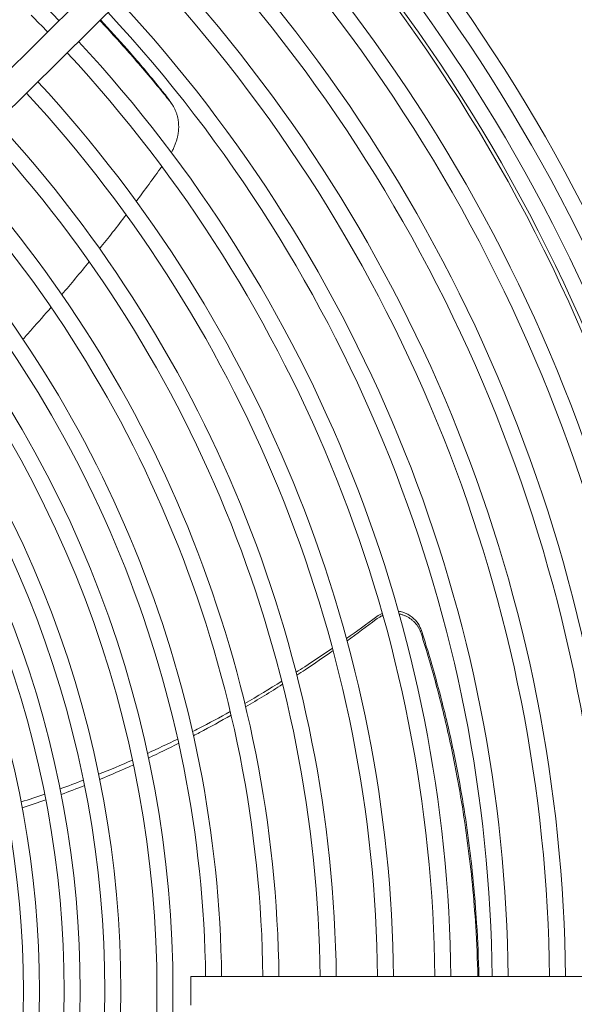
# Model space of a CAD drawing. Units: millimetres. Extents: x 19286 to 29894, y -9205 to -1178.
# Drawn here: x 29485 to 29582, y -5071 to -4899 of the extents above; entities that cross this region are included whole.
import ezdxf

# ---------------------------------------------------------------- set-up
doc = ezdxf.new("R2010")
doc.units = ezdxf.units.MM

# ---------------------------------------------------------------- blocks, each defined once
blk = doc.blocks.new('A$Cbee3d52e')
at = {"color": 0, "linetype": 'Continuous', "lineweight": 0, "extrusion": (-2.22045e-16, 1, -2.22045e-16)}
for p, q in [((-88.39, 784.4), (-88.39, 685.4)), ((-220.76, 634.84), (-289.18, 703.99)), ((-224.32, 631.32), (-292.74, 700.48)), ((-88.39, 685.4), (-85.89, 685.4)), ((-85.89, 685.4), (-83.39, 685.4))]:
    blk.add_line(p, q, dxfattribs=at)
at = {"color": 0, "linetype": 'Continuous', "lineweight": 0, "extrusion": (4.93038e-32, -2.22045e-16, -1)}
for radius, start, end in [(299.5, 46.8017, 89.5217), (296.7, 46.8158, 89.5172), (293.4, 46.8327, 89.5118), (290.6, 46.8474, 89.5071), (283.4, 46.8866, 89.4946), (280.6, 46.9023, 89.4895), (273.4, 46.9443, 89.4761), (270.6, 46.9613, 89.4707), (263.4, 47.0065, 89.4562), (260.6, 47.0248, 89.4503), (253.4, 47.0736, 89.4347), (250.6, 47.0933, 89.4284), (243.4, 47.1462, 89.4115), (240.6, 47.1676, 89.4046), (233.4, 47.225, 89.3863), (230.6, 47.2483, 89.3788), (223.4, 47.3109, 89.3588), (220.6, 47.3363, 89.3507), (213.4, 47.4048, 89.3288), (194.9, 47.604, 132.396), (210.6, 47.4327, 89.3198), (192.1, 47.6375, 132.3625), (203.4, 47.5079, 89.2958), (185.8, 47.7165, 132.2835), (200.6, 47.5387, 89.2859), (183, 47.7534, 132.2466), (178.7, 47.8123, 132.1877), (175.9, 47.8522, 132.1478), (171.6, 47.916, 132.084), (168.8, 47.9593, 132.0407), (164.5, 48.0287, 131.9713), (161.7, 48.0758, 131.9242), (243.4, 45, 45.9689), (240.6, 45, 45.9766), (157.4, 48.1515, 131.8485)]:
    blk.add_arc((85.89, 487.4), radius, start, end, dxfattribs=at)
at = {"color": 0, "linetype": 'Continuous', "lineweight": 0}
blk.add_arc((-85.89, 487.4), 290, 90.4939, 133.1494, dxfattribs=at)
for points, knots in [([(-148.72, 725.64), (-147.75, 725.95), (-143.6, 727.27), (-136.23, 729.34), (-127.4, 731.36), (-119.37, 732.84), (-112.14, 733.92), (-104.91, 734.74), (-96.99, 735.37), (-91.49, 735.6), (-88.39, 735.67)], [0, 0, 0, 0, 0.0133962, 0.0576106, 0.1018249, 0.1349857, 0.1681465, 0.2013072, 0.234468, 0.2774674, 0.2774674, 0.2774674, 0.2774674]), ([(-148.25, 725.58), (-147.31, 725.88), (-146.36, 726.18), (-145.42, 726.46), (-142.22, 727.43), (-139.01, 728.32), (-135.79, 729.12), (-132.58, 729.93), (-129.36, 730.66), (-126.13, 731.31), (-123.72, 731.8), (-121.3, 732.24), (-118.88, 732.64), (-116.47, 733.04), (-114.05, 733.4), (-111.63, 733.71), (-109.22, 734.03), (-106.8, 734.3), (-104.39, 734.54), (-101.97, 734.77), (-99.56, 734.96), (-97.16, 735.12), (-94.23, 735.3), (-91.3, 735.43), (-88.39, 735.5)], [0, 0, 0, 0, 0.0129967, 0.0129967, 0.0129967, 0.057225, 0.057225, 0.057225, 0.1014533, 0.1014533, 0.1014533, 0.1346246, 0.1346246, 0.1346246, 0.1677958, 0.1677958, 0.1677958, 0.2009671, 0.2009671, 0.2009671, 0.2341383, 0.2341383, 0.2341383, 0.2744841, 0.2744841, 0.2744841, 0.2744841]), ([(-152.1, 721.62), (-152.06, 721.88), (-152, 722.13), (-151.74, 722.98), (-151.43, 723.55), (-150.71, 724.44), (-150.34, 724.78), (-149.55, 725.3), (-149.14, 725.5), (-148.72, 725.64)], [-0.5570595, -0.5570595, -0.5570595, -0.5570595, -0.4796451, -0.4796451, -0.2873742, -0.2873742, -0.136264, -0.136264, 0, 0, 0, 0]), ([(-148.25, 725.58), (-148.32, 725.56), (-148.4, 725.53), (-148.47, 725.51), (-148.55, 725.48), (-148.62, 725.45), (-148.7, 725.42), (-148.77, 725.38), (-148.84, 725.35), (-148.92, 725.31), (-148.99, 725.28), (-149.06, 725.24), (-149.14, 725.2), (-149.21, 725.16), (-149.28, 725.12), (-149.35, 725.08), (-149.42, 725.03), (-149.49, 724.99), (-149.55, 724.94), (-149.62, 724.9), (-149.69, 724.85), (-149.75, 724.8), (-149.82, 724.75), (-149.88, 724.7), (-149.94, 724.64), (-150.01, 724.59), (-150.07, 724.54), (-150.13, 724.48), (-150.19, 724.42), (-150.24, 724.37), (-150.3, 724.31), (-150.36, 724.25), (-150.41, 724.19), (-150.47, 724.12), (-150.52, 724.06), (-150.58, 724), (-150.63, 723.94), (-150.68, 723.87), (-150.73, 723.81), (-150.77, 723.74), (-150.82, 723.67), (-150.87, 723.6), (-150.91, 723.53), (-150.96, 723.46), (-151, 723.39), (-151.04, 723.32), (-151.08, 723.25), (-151.12, 723.18), (-151.16, 723.11), (-151.2, 723.03), (-151.23, 722.96), (-151.27, 722.88), (-151.3, 722.81), (-151.33, 722.73), (-151.36, 722.66), (-151.39, 722.58), (-151.42, 722.5), (-151.45, 722.42), (-151.47, 722.35), (-151.5, 722.27), (-151.52, 722.19), (-151.54, 722.11), (-151.56, 722.03), (-151.58, 721.95), (-151.6, 721.88), (-151.61, 721.82), (-151.62, 721.76)], [0, 0, 0, 0, 0.025641, 0.025641, 0.025641, 0.0512821, 0.0512821, 0.0512821, 0.0769231, 0.0769231, 0.0769231, 0.1025641, 0.1025641, 0.1025641, 0.1282051, 0.1282051, 0.1282051, 0.1538462, 0.1538462, 0.1538462, 0.1794872, 0.1794872, 0.1794872, 0.2051282, 0.2051282, 0.2051282, 0.2307692, 0.2307692, 0.2307692, 0.2564103, 0.2564103, 0.2564103, 0.2820513, 0.2820513, 0.2820513, 0.3076923, 0.3076923, 0.3076923, 0.3333333, 0.3333333, 0.3333333, 0.3589744, 0.3589744, 0.3589744, 0.3846154, 0.3846154, 0.3846154, 0.4102564, 0.4102564, 0.4102564, 0.4358974, 0.4358974, 0.4358974, 0.4615385, 0.4615385, 0.4615385, 0.4871795, 0.4871795, 0.4871795, 0.5128205, 0.5128205, 0.5128205, 0.5384615, 0.5384615, 0.5384615, 0.5588281, 0.5588281, 0.5588281, 0.5588281]), ([(-151.35, 718.92), (-151.33, 718.88), (-151.32, 718.84), (-151.3, 718.8), (-151.27, 718.72), (-151.23, 718.65), (-151.2, 718.57), (-151.16, 718.5), (-151.12, 718.43), (-151.08, 718.36), (-151.04, 718.28), (-151, 718.21), (-150.96, 718.15), (-150.92, 718.08), (-150.87, 718.01), (-150.83, 717.95), (-150.78, 717.88), (-150.74, 717.82), (-150.69, 717.76)], [0.8576367, 0.8576367, 0.8576367, 0.8576367, 0.8717949, 0.8717949, 0.8717949, 0.8974359, 0.8974359, 0.8974359, 0.9230769, 0.9230769, 0.9230769, 0.9487179, 0.9487179, 0.9487179, 0.974359, 0.974359, 0.974359, 1, 1, 1, 1]), ([(-141.44, 703.78), (-141.76, 704.28), (-143.13, 706.4), (-144.53, 708.52), (-145.64, 710.13)], [0.91082524, 0.91082524, 0.91082524, 0.91082524, 0.92023786, 0.95081532, 0.95081532, 0.95081532, 0.95081532]), ([(-140.94, 703.91), (-141.26, 704.39), (-142.65, 706.51), (-144.08, 708.61), (-145.22, 710.24)], [0.91097818, 0.91097818, 0.91097818, 0.91097818, 0.92017149, 0.95143835, 0.95143835, 0.95143835, 0.95143835]), ([(-131.1, 685.71), (-131.28, 686.07), (-132.41, 688.27), (-133.58, 690.46), (-134.6, 692.29)], [0.79869589, 0.79869589, 0.79869589, 0.79869589, 0.80520813, 0.83921467, 0.83921467, 0.83921467, 0.83921467]), ([(-130.39, 685.87), (-130.57, 686.23), (-131.72, 688.42), (-132.92, 690.61), (-133.96, 692.44)], [0.79762444, 0.79762444, 0.79762444, 0.79762444, 0.80418942, 0.83856695, 0.83856695, 0.83856695, 0.83856695]), ([(-232.06, 682.02), (-232.14, 682.07), (-232.22, 682.11), (-232.31, 682.15), (-232.41, 682.21), (-232.51, 682.26), (-232.61, 682.31), (-232.71, 682.36), (-232.82, 682.41), (-232.92, 682.45), (-233.02, 682.5), (-233.12, 682.54), (-233.22, 682.59), (-233.32, 682.63), (-233.42, 682.67), (-233.52, 682.7), (-233.62, 682.74), (-233.72, 682.78), (-233.81, 682.81), (-233.91, 682.84), (-234.01, 682.87), (-234.11, 682.9), (-234.21, 682.93), (-234.3, 682.96), (-234.4, 682.99), (-234.5, 683.01), (-234.59, 683.04), (-234.69, 683.06), (-234.78, 683.08), (-234.88, 683.1), (-234.97, 683.12), (-235.07, 683.14), (-235.16, 683.16), (-235.26, 683.18), (-235.35, 683.19), (-235.44, 683.21), (-235.54, 683.22), (-235.63, 683.23), (-235.72, 683.24), (-235.82, 683.25), (-235.91, 683.26), (-236, 683.27), (-236.09, 683.27), (-236.19, 683.28), (-236.28, 683.28), (-236.37, 683.29), (-236.46, 683.29), (-236.55, 683.29), (-236.64, 683.29), (-236.74, 683.29), (-236.83, 683.29), (-236.92, 683.28), (-237.01, 683.28), (-237.1, 683.27), (-237.19, 683.27), (-237.28, 683.26), (-237.37, 683.25), (-237.46, 683.24), (-237.55, 683.23), (-237.64, 683.22), (-237.73, 683.2), (-237.82, 683.19), (-237.91, 683.18), (-238, 683.16), (-238.09, 683.14), (-238.18, 683.12), (-238.27, 683.1), (-238.35, 683.08), (-238.44, 683.06), (-238.53, 683.03), (-238.62, 683.01), (-238.71, 682.98), (-238.8, 682.95), (-238.89, 682.92), (-238.97, 682.89), (-239.06, 682.86), (-239.15, 682.83), (-239.24, 682.79), (-239.33, 682.76), (-239.41, 682.72), (-239.5, 682.68), (-239.59, 682.64), (-239.68, 682.6), (-239.76, 682.56), (-239.85, 682.51), (-239.94, 682.47), (-240.02, 682.42), (-240.11, 682.37), (-240.19, 682.32), (-240.28, 682.26), (-240.36, 682.21), (-240.45, 682.15), (-240.53, 682.1), (-240.62, 682.04), (-240.7, 681.98), (-240.78, 681.91), (-240.87, 681.85)], [0.091624, 0.091624, 0.091624, 0.091624, 0.1142857, 0.1142857, 0.1142857, 0.1428571, 0.1428571, 0.1428571, 0.1714286, 0.1714286, 0.1714286, 0.2, 0.2, 0.2, 0.2285714, 0.2285714, 0.2285714, 0.2571429, 0.2571429, 0.2571429, 0.2857143, 0.2857143, 0.2857143, 0.3142857, 0.3142857, 0.3142857, 0.3428571, 0.3428571, 0.3428571, 0.3714286, 0.3714286, 0.3714286, 0.4, 0.4, 0.4, 0.4285714, 0.4285714, 0.4285714, 0.4571429, 0.4571429, 0.4571429, 0.4857143, 0.4857143, 0.4857143, 0.5142857, 0.5142857, 0.5142857, 0.5428571, 0.5428571, 0.5428571, 0.5714286, 0.5714286, 0.5714286, 0.6, 0.6, 0.6, 0.6285714, 0.6285714, 0.6285714, 0.6571429, 0.6571429, 0.6571429, 0.6857143, 0.6857143, 0.6857143, 0.7142857, 0.7142857, 0.7142857, 0.7428571, 0.7428571, 0.7428571, 0.7714286, 0.7714286, 0.7714286, 0.8, 0.8, 0.8, 0.8285714, 0.8285714, 0.8285714, 0.8571429, 0.8571429, 0.8571429, 0.8857143, 0.8857143, 0.8857143, 0.9142857, 0.9142857, 0.9142857, 0.9428571, 0.9428571, 0.9428571, 0.9714286, 0.9714286, 0.9714286, 1, 1, 1, 1]), ([(-255.09, 669.53), (-253.11, 671.38), (-249.06, 675.06), (-244.3, 679.08), (-241.53, 681.32), (-240.87, 681.85)], [0.8991709, 0.8991709, 0.8991709, 0.8991709, 0.9417917, 0.9860201, 1, 1, 1, 1]), ([(-255.21, 669.66), (-253.51, 671.24), (-251.79, 672.79), (-250.07, 674.3), (-248, 676.12), (-245.92, 677.87), (-243.83, 679.57), (-243.17, 680.11), (-242.51, 680.64), (-241.85, 681.16)], [0.90502444, 0.90502444, 0.90502444, 0.90502444, 0.94189763, 0.94189763, 0.94189763, 0.98611198, 0.98611198, 0.98611198, 1, 1, 1, 1]), ([(-241.85, 681.16), (-241.77, 681.23), (-241.69, 681.29), (-241.6, 681.35), (-241.58, 681.37), (-241.55, 681.39), (-241.53, 681.4)], [0, 0, 0, 0, 0.02857143, 0.02857143, 0.02857143, 0.03738861, 0.03738861, 0.03738861, 0.03738861]), ([(-215.29, 669.5), (-216.24, 670.26), (-218.2, 671.81), (-220.19, 673.34), (-221.21, 674.12)], [0.89968243, 0.89968243, 0.89968243, 0.89968243, 0.91848548, 0.93817164, 0.93817164, 0.93817164, 0.93817164]), ([(-199.5, 656.11), (-200.08, 656.63), (-201.92, 658.28), (-203.78, 659.91), (-205.07, 661.03)], [0.79126131, 0.79126131, 0.79126131, 0.79126131, 0.80367479, 0.83053974, 0.83053974, 0.83053974, 0.83053974])]:
    blk.add_open_spline(points, degree=3, knots=knots, dxfattribs=at)
for points in [[(-151.16, 717.85), (-151.38, 718.15), (-151.57, 718.48), (-151.72, 718.82)], [(-147.33, 712.57), (-148.58, 714.34), (-149.85, 716.1), (-151.16, 717.85)], [(-146.94, 712.67), (-148.16, 714.37), (-149.41, 716.07), (-150.69, 717.76)], [(-136.02, 694.83), (-137.26, 696.99), (-138.55, 699.15), (-139.88, 701.29)], [(-135.42, 694.97), (-136.68, 697.13), (-137.99, 699.28), (-139.35, 701.42)], [(-126.5, 678.02), (-127.33, 679.79), (-128.18, 681.55), (-129.07, 683.3)], [(-241.53, 681.4), (-241.19, 681.64), (-240.86, 681.87), (-240.53, 682.1)], [(-127.31, 677.85), (-128.11, 679.62), (-128.95, 681.38), (-129.81, 683.13)], [(-223.54, 675.88), (-225.54, 677.38), (-227.57, 678.87), (-229.62, 680.35)], [(-123.66, 669.32), (-124.45, 671.3), (-125.28, 673.27), (-126.14, 675.24)], [(-122.76, 669.5), (-123.58, 671.48), (-124.42, 673.45), (-125.31, 675.41)], [(-207.28, 662.91), (-209.16, 664.51), (-211.08, 666.1), (-213.02, 667.68)], [(-121.12, 662.59), (-121.61, 663.96), (-122.11, 665.32), (-122.63, 666.67)], [(-120.15, 662.79), (-120.65, 664.15), (-121.17, 665.51), (-121.7, 666.86)], [(-118.85, 655.81), (-119.28, 657.18), (-119.73, 658.55), (-120.19, 659.92)], [(-117.8, 656.01), (-118.25, 657.38), (-118.71, 658.75), (-119.19, 660.12)]]:
    blk.add_open_spline(points, degree=3, dxfattribs=at)

msp = doc.modelspace()

# ---------------------------------------------------------------- block references
at = {"rotation": 270}
msp.add_blockref('A$Cbee3d52e', (28829.52, -5154.7, -577.02), dxfattribs=at)

doc.saveas('drawing.dxf')
